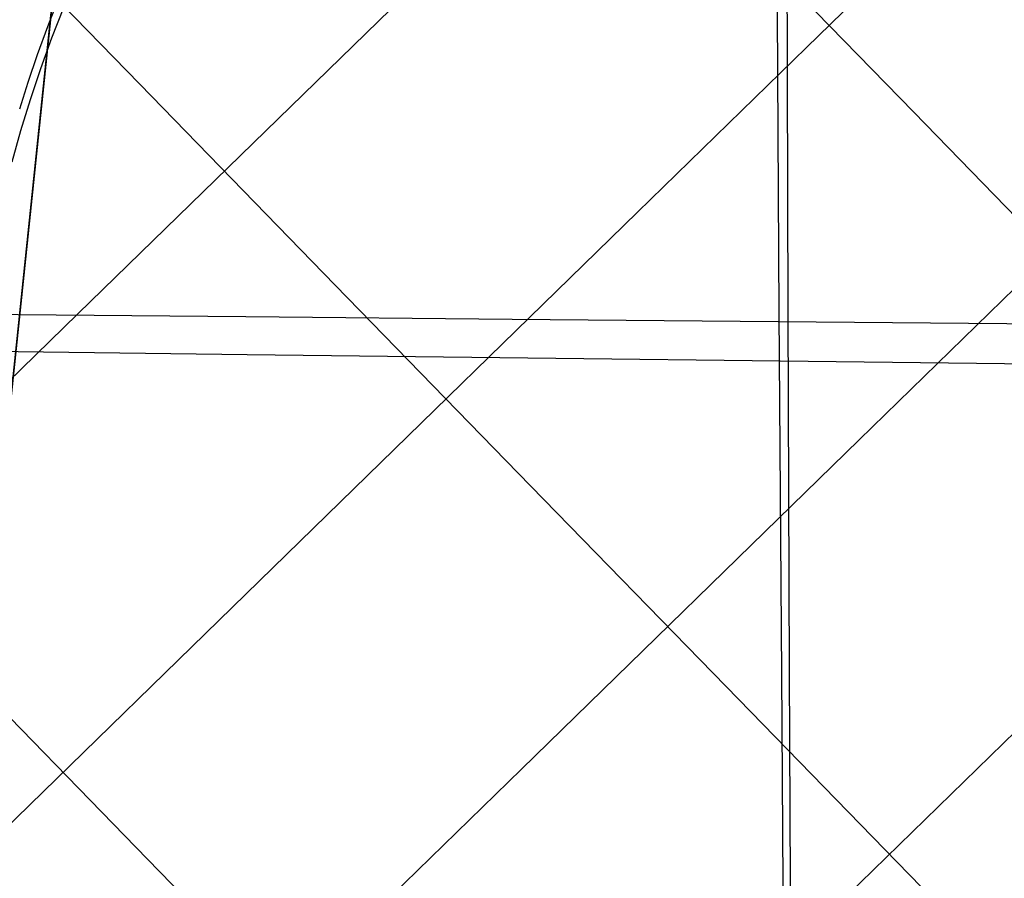
# Model space of a CAD drawing. Units: millimetres. Extents: x -158 to 2276, y -433 to 480.
# Drawn here: x 1836 to 1874, y 374 to 407 of the extents above; entities that cross this region are included whole.
import ezdxf

# ---------------------------------------------------------------- set-up
doc = ezdxf.new("R2010")
doc.units = ezdxf.units.MM
doc.header["$MEASUREMENT"] = 0
doc.layers.add('GEB-ART-NR', color=7, linetype='Continuous', lineweight=0)

# ---------------------------------------------------------------- blocks, each defined once
blk = doc.blocks.new('Block_71')
at = {"layer": 'GEB-ART-NR', "color": 18, "lineweight": 25, "true_color": 0x000000}
blk.add_open_spline([(1870.257, 175.693), (1870.78, 207.859), (1871.897, 240.053), (1873.657, 272.208), (1875.009, 296.918), (1876.741, 321.605), (1878.873, 346.233), (1879.375, 352.029), (1879.899, 357.824), (1880.446, 363.617), (1883.27, 393.531), (1886.7, 423.409), (1890.779, 453.166)], degree=3, knots=[0, 0, 0, 0, 1, 1, 1, 2, 2, 2, 3, 3, 3, 4, 4, 4, 4], dxfattribs=at)
blk = doc.blocks.new('Block_104')
at = {"layer": 'GEB-ART-NR', "color": 18, "lineweight": 25, "true_color": 0x000000}
for points in [[(1894.256, 450.538), (1890.568, 446.943), (1877.442, 434.149), (1870.879, 427.752), (1864.316, 421.354), (1857.753, 414.957), (1851.19, 408.56), (1838.064, 395.765), (1824.938, 382.971), (1812.419, 370.766)], [(1910.114, 448.758), (1899.18, 438.099), (1886.054, 425.305), (1879.491, 418.907), (1872.928, 412.51), (1866.365, 406.113), (1859.802, 399.716), (1846.676, 386.921), (1833.55, 374.127), (1820.425, 361.332), (1810.153, 351.32)], [(1833.889, 441.223), (1840.156, 434.787), (1843.953, 430.888), (1847.749, 426.989), (1855.343, 419.19), (1862.936, 411.392), (1870.529, 403.594), (1878.123, 395.796), (1881.92, 391.897), (1885.716, 387.998), (1893.052, 380.464)], [(1909.565, 430.983), (1907.792, 429.255), (1894.666, 416.461), (1888.103, 410.063), (1881.54, 403.666), (1874.977, 397.269), (1868.414, 390.871), (1855.288, 378.077), (1842.162, 365.282), (1829.037, 352.488), (1825.576, 349.115)], [(1819.923, 425.776), (1825.274, 420.281), (1829.071, 416.381), (1832.867, 412.482), (1840.461, 404.684), (1848.054, 396.886), (1855.647, 389.088), (1863.241, 381.29), (1867.038, 377.391), (1870.834, 373.491), (1876.68, 367.488)], [(1908.747, 412.947), (1903.278, 407.616), (1896.715, 401.219), (1890.152, 394.822), (1883.589, 388.425), (1877.026, 382.027), (1863.9, 369.233), (1850.775, 356.438), (1849.322, 355.022)], [(1816.04, 399.974), (1817.986, 397.976), (1825.579, 390.178), (1833.172, 382.38), (1840.766, 374.582), (1848.359, 366.783), (1852.156, 362.884), (1855.953, 358.985), (1857.1, 357.807)]]:
    blk.add_lwpolyline(points, dxfattribs=at)
blk = doc.blocks.new('Block_186')
at = {"layer": 'GEB-ART-NR', "color": 18, "lineweight": 25, "true_color": 0x000000}
blk.add_open_spline([(1799.727, 346.458), (1815.825, 347.341), (1831.929, 349.949), (1847.309, 354.882), (1853.665, 356.92), (1859.897, 359.356), (1865.9, 362.289), (1875.798, 367.126), (1885.074, 373.317), (1892.624, 381.418)], degree=3, knots=[0, 0, 0, 0, 1, 1, 1, 2, 2, 2, 3, 3, 3, 3], dxfattribs=at)
blk = doc.blocks.new('Block_407')
at = {"layer": 'GEB-ART-NR', "color": 18, "lineweight": 25, "true_color": 0x000000}
blk.add_line((1838.971, 426.122), (1834.296, 381.393), dxfattribs=at)
for points in [[(1837.313, 408.023), (1836.882, 406.914), (1836.485, 405.825), (1836.12, 404.757), (1835.787, 403.712)], [(1835.503, 401.67), (1835.849, 402.888), (1836.223, 404.097), (1836.624, 405.297), (1837.054, 406.487), (1837.511, 407.667)], [(1865.076, 437.832), (1865.138, 423.826), (1865.21, 409.816), (1865.293, 395.801), (1865.387, 381.782), (1865.446, 373.64), (1865.509, 365.497), (1865.575, 357.351), (1865.646, 349.205), (1865.719, 341.056), (1865.797, 332.906), (1865.878, 324.755), (1865.963, 316.602)], [(1865.552, 437.584), (1865.573, 423.668), (1865.603, 409.747), (1865.643, 395.822), (1865.693, 381.892), (1865.727, 373.698), (1865.765, 365.502), (1865.806, 357.304), (1865.85, 349.105), (1865.899, 340.904), (1865.95, 332.702), (1866.005, 324.499), (1866.064, 316.293)], [(1834.296, 381.393), (1836.633, 403.753), (1838.971, 426.122)], [(1834.258, 395.752), (1844.588, 395.658), (1854.925, 395.564), (1865.267, 395.47), (1875.616, 395.376), (1888.13, 395.263), (1900.651, 395.15), (1913.18, 395.036), (1925.716, 394.923), (1938.259, 394.81), (1950.808, 394.697), (1963.362, 394.584), (1975.921, 394.472), (1988.521, 394.359), (2001.125, 394.246), (2013.731, 394.133), (2026.341, 394.02)], [(1833.748, 394.328), (1844.641, 394.193), (1855.536, 394.059), (1866.431, 393.926), (1877.326, 393.795), (1889.717, 393.649), (1902.109, 393.504), (1914.502, 393.362), (1926.898, 393.223), (1939.296, 393.087), (1951.698, 392.955), (1964.105, 392.825), (1976.517, 392.699), (1988.966, 392.575), (2001.421, 392.454), (2013.879, 392.337), (2026.341, 392.222)]]:
    blk.add_lwpolyline(points, dxfattribs=at)
blk = doc.blocks.new('Block_0')
at = {"layer": 'GEB-ART-NR'}
for name in ['Block_71', 'Block_407', 'Block_186', 'Block_104']:
    blk.add_blockref(name, (0, 0), dxfattribs=at)

msp = doc.modelspace()

# ---------------------------------------------------------------- block references
at = {"layer": 'GEB-ART-NR'}
msp.add_blockref('Block_0', (0, 0), dxfattribs=at)

doc.saveas('drawing.dxf')
